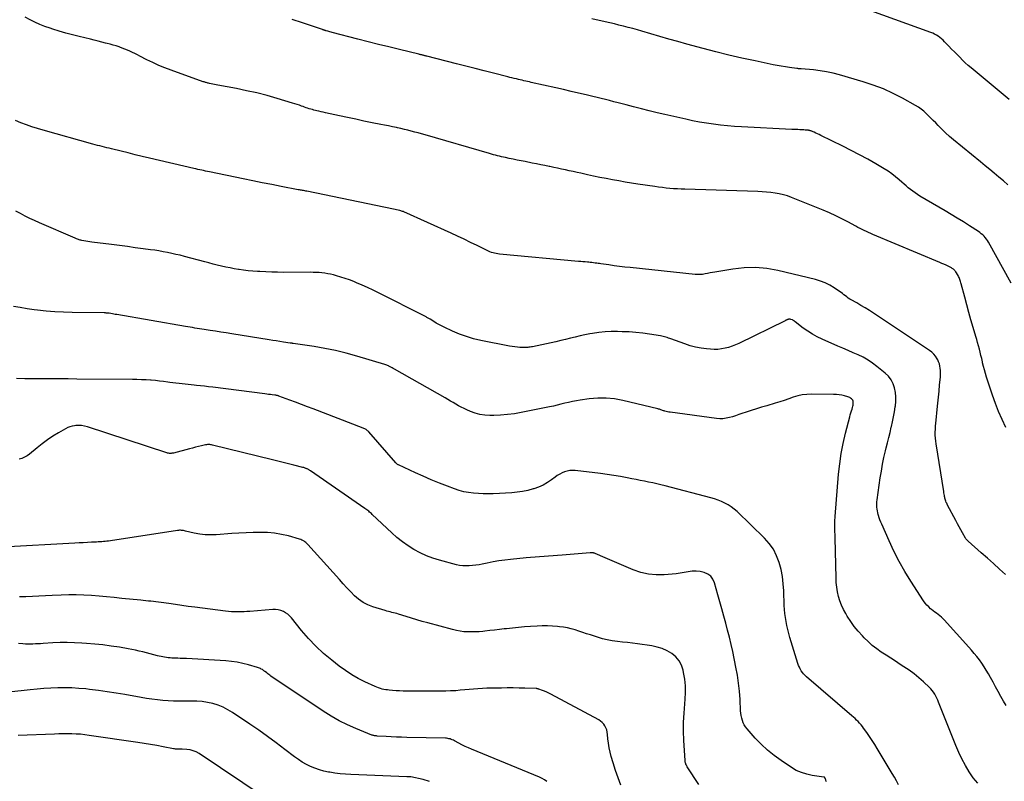
# Model space of a CAD drawing. Units: feet. Extents: x 2000000 to 2005031, y 575000 to 580007.
# Drawn here: x 2001404 to 2001594, y 576582 to 576729 of the extents above; entities that cross this region are included whole.
import ezdxf

# ---------------------------------------------------------------- set-up
doc = ezdxf.new("R2010")
doc.units = ezdxf.units.FT
doc.header["$LTSCALE"] = 100
doc.header["$MEASUREMENT"] = 0
doc.layers.add('CONTOUR INDEX', color=32, linetype='Continuous', lineweight=25)
doc.layers.add('CONTOUR INTERMEDIATE', color=40, linetype='Continuous', lineweight=15)

msp = doc.modelspace()

# ---------------------------------------------------------------- linework, layer by layer
at = {"layer": 'CONTOUR INDEX', "linetype": 'Continuous', "lineweight": 25, "flags": 128}
for points, elevation in [([(2001594.92, 576697.45), (2001594.05, 576698.2), (2001593.17, 576698.94), (2001592.28, 576699.68), (2001591.39, 576700.41), (2001590.5, 576701.14), (2001589.61, 576701.87), (2001584.38, 576706.16), (2001583.61, 576706.81), (2001582.86, 576707.48), (2001582.14, 576708.18), (2001581.43, 576708.89), (2001580.94, 576709.4), (2001580.48, 576709.87), (2001580.03, 576710.33), (2001579.57, 576710.79), (2001579.11, 576711.25), (2001578.64, 576711.69), (2001578.14, 576712.09), (2001577.61, 576712.46), (2001577.05, 576712.79), (2001574.55, 576714.18), (2001572.7, 576715.12), (2001570.82, 576715.98), (2001568.88, 576716.71), (2001566.91, 576717.36), (2001562.34, 576718.7), (2001561.09, 576719.03), (2001559.84, 576719.3), (2001558.57, 576719.51), (2001557.29, 576719.66), (2001554.94, 576719.87), (2001554.83, 576719.88), (2001554.72, 576719.89), (2001554.61, 576719.89), (2001554.5, 576719.9), (2001554.39, 576719.9), (2001554.28, 576719.91), (2001554.17, 576719.92), (2001554.06, 576719.94), (2001552.68, 576720.12), (2001551.87, 576720.24), (2001551.08, 576720.37), (2001550.28, 576720.51), (2001549.48, 576720.67), (2001546, 576721.39), (2001543.47, 576721.94), (2001540.95, 576722.52), (2001538.44, 576723.15), (2001535.94, 576723.81), (2001532.8, 576724.67), (2001531.05, 576725.15), (2001529.31, 576725.64), (2001527.57, 576726.14), (2001525.83, 576726.64), (2001524.11, 576727.15), (2001523.23, 576727.4), (2001522.34, 576727.65), (2001521.45, 576727.89), (2001520.56, 576728.12), (2001520.51, 576728.13), (2001519.65, 576728.35), (2001518.78, 576728.56), (2001517.91, 576728.76), (2001517.03, 576728.96), (2001516.16, 576729.15), (2001515.29, 576729.34), (2001514.42, 576729.54)], 960), ([(2001515.57, 576656.16), (2001513.94, 576656.03), (2001512.19, 576655.78), (2001511.43, 576655.66), (2001510.68, 576655.53), (2001509.94, 576655.36), (2001509.2, 576655.18), (2001508.46, 576654.98), (2001507.72, 576654.8), (2001506.98, 576654.64), (2001506.23, 576654.48), (2001500.78, 576653.39), (2001499.46, 576653.17), (2001498.13, 576652.99), (2001496.79, 576652.89), (2001495.44, 576652.84), (2001494.71, 576652.83), (2001493.74, 576652.88), (2001492.79, 576653.01), (2001491.86, 576653.26), (2001490.95, 576653.59), (2001490.25, 576653.89), (2001489.7, 576654.14), (2001489.17, 576654.4), (2001488.64, 576654.69), (2001488.12, 576655), (2001487.61, 576655.31), (2001487.09, 576655.62), (2001486.57, 576655.92), (2001486.05, 576656.22), (2001476.24, 576661.78), (2001476.1, 576661.85), (2001475.97, 576661.93), (2001475.83, 576662.01), (2001475.69, 576662.09), (2001475.56, 576662.17), (2001475.42, 576662.24), (2001475.28, 576662.31), (2001475.14, 576662.38), (2001475.09, 576662.41), (2001474.91, 576662.49), (2001474.74, 576662.56), (2001474.57, 576662.62), (2001474.39, 576662.68), (2001468.97, 576664.31), (2001466.93, 576664.88), (2001464.87, 576665.39), (2001462.79, 576665.8), (2001460.7, 576666.16), (2001456.65, 576666.75), (2001456.58, 576666.76), (2001456.5, 576666.77), (2001456.43, 576666.78), (2001456.36, 576666.79), (2001456.28, 576666.8), (2001456.21, 576666.8), (2001456.14, 576666.81), (2001456.06, 576666.82), (2001454.8, 576667.01), (2001454.1, 576667.12), (2001453.39, 576667.23), (2001452.69, 576667.34), (2001451.99, 576667.45), (2001444.76, 576668.61), (2001443.72, 576668.78), (2001442.68, 576668.94), (2001441.64, 576669.11), (2001440.6, 576669.27), (2001439.42, 576669.45), (2001438.96, 576669.52), (2001438.51, 576669.59), (2001438.06, 576669.66), (2001437.61, 576669.74), (2001437.16, 576669.81), (2001436.71, 576669.88), (2001436.26, 576669.96), (2001435.81, 576670.04), (2001422.54, 576672.34), (2001422.25, 576672.38), (2001421.96, 576672.43), (2001421.68, 576672.48), (2001421.39, 576672.53), (2001421.04, 576672.59), (2001420.92, 576672.61), (2001420.81, 576672.62), (2001420.7, 576672.63), (2001420.58, 576672.64), (2001420.47, 576672.64), (2001420.35, 576672.65), (2001420.24, 576672.65), (2001420.12, 576672.65), (2001413.88, 576672.73), (2001412.2, 576672.78), (2001410.53, 576672.87), (2001408.86, 576673.02), (2001407.19, 576673.2), (2001406.55, 576673.28), (2001405.21, 576673.47), (2001403.87, 576673.68), (2001402.54, 576673.92)], 940), ([(2001589.08, 576581.68), (2001588.19, 576582.76), (2001587.4, 576583.92), (2001586.68, 576585.13), (2001586.03, 576586.39), (2001585.41, 576587.66), (2001584.84, 576588.96), (2001584.3, 576590.27), (2001581.5, 576597.39), (2001581.33, 576597.78), (2001581.16, 576598.17), (2001580.96, 576598.54), (2001580.76, 576598.91), (2001580.53, 576599.27), (2001580.29, 576599.61), (2001580.01, 576599.92), (2001579.72, 576600.22), (2001578.58, 576601.28), (2001577.69, 576602.07), (2001576.76, 576602.83), (2001575.8, 576603.54), (2001574.81, 576604.21), (2001574.08, 576604.68), (2001573.16, 576605.27), (2001572.25, 576605.87), (2001571.34, 576606.46), (2001570.42, 576607.06), (2001569.54, 576607.69), (2001568.68, 576608.35), (2001567.88, 576609.08), (2001567.1, 576609.84), (2001566.77, 576610.18), (2001565.96, 576611.08), (2001565.2, 576612.01), (2001564.51, 576612.98), (2001563.85, 576613.99), (2001563.54, 576614.49), (2001563.11, 576615.29), (2001562.72, 576616.1), (2001562.41, 576616.95), (2001562.15, 576617.82), (2001561.95, 576618.7), (2001561.8, 576619.6), (2001561.71, 576620.5), (2001561.66, 576621.4), (2001561.48, 576629.08), (2001561.48, 576629.47), (2001561.47, 576629.87), (2001561.46, 576630.26), (2001561.46, 576630.65), (2001561.45, 576630.83), (2001561.45, 576631.13), (2001561.45, 576631.44), (2001561.44, 576631.75), (2001561.44, 576632.05), (2001561.44, 576632.36), (2001561.45, 576632.67), (2001561.47, 576632.97), (2001561.49, 576633.28), (2001562.17, 576641.44), (2001562.39, 576643.45), (2001562.67, 576645.45), (2001563.06, 576647.43), (2001563.51, 576649.4), (2001564.32, 576652.55), (2001564.42, 576652.93), (2001564.53, 576653.32), (2001564.64, 576653.69), (2001564.76, 576654.07), (2001564.86, 576654.36), (2001564.92, 576654.59), (2001564.97, 576654.83), (2001564.99, 576655.07), (2001564.99, 576655.31), (2001564.99, 576655.39), (2001564.96, 576655.58), (2001564.9, 576655.76), (2001564.79, 576655.91), (2001564.66, 576656.06), (2001564.49, 576656.17), (2001564.32, 576656.28), (2001564.13, 576656.36), (2001563.94, 576656.43), (2001563.3, 576656.6), (2001562.79, 576656.73), (2001562.26, 576656.82), (2001561.73, 576656.87), (2001561.2, 576656.9), (2001556.93, 576656.94), (2001556.03, 576656.9), (2001555.13, 576656.79), (2001554.25, 576656.6), (2001553.38, 576656.34), (2001552.52, 576656.04), (2001551.65, 576655.75), (2001550.78, 576655.47), (2001549.91, 576655.2), (2001548.26, 576654.71), (2001547.25, 576654.4), (2001546.25, 576654.09), (2001545.25, 576653.77), (2001544.25, 576653.44), (2001543.47, 576653.18), (2001542.86, 576652.98), (2001542.25, 576652.78), (2001541.64, 576652.59), (2001541.03, 576652.41), (2001540.41, 576652.27), (2001539.79, 576652.18), (2001539.17, 576652.18), (2001538.53, 576652.22), (2001529.55, 576653.44), (2001529.31, 576653.48), (2001529.06, 576653.52), (2001528.82, 576653.58), (2001528.58, 576653.65), (2001528.41, 576653.7), (2001528.26, 576653.75), (2001528.1, 576653.8), (2001527.95, 576653.85), (2001527.8, 576653.91), (2001527.65, 576653.96), (2001527.49, 576654.01), (2001527.34, 576654.06), (2001527.18, 576654.1), (2001520.41, 576655.72), (2001518.8, 576656.01), (2001517.19, 576656.18), (2001515.57, 576656.16)], 940), ([(2001505.74, 576581.99), (2001505.3, 576582.32), (2001504.82, 576582.61), (2001504.31, 576582.85), (2001491.17, 576588.26), (2001490.54, 576588.53), (2001489.91, 576588.82), (2001489.28, 576589.13), (2001488.67, 576589.45), (2001487.85, 576589.89), (2001487.64, 576590), (2001487.44, 576590.09), (2001487.22, 576590.17), (2001487.01, 576590.25), (2001486.79, 576590.3), (2001486.56, 576590.35), (2001486.34, 576590.38), (2001486.11, 576590.39), (2001478.62, 576590.56), (2001477.62, 576590.59), (2001476.62, 576590.62), (2001475.62, 576590.67), (2001474.62, 576590.72), (2001472.88, 576590.82), (2001472.75, 576590.83), (2001472.63, 576590.84), (2001472.5, 576590.85), (2001472.37, 576590.87), (2001472.24, 576590.9), (2001472.12, 576590.93), (2001471.99, 576590.97), (2001471.87, 576591.01), (2001468.78, 576592.27), (2001467.14, 576592.99), (2001465.53, 576593.78), (2001463.97, 576594.67), (2001462.45, 576595.63), (2001452.35, 576602.42), (2001452.15, 576602.56), (2001451.94, 576602.71), (2001451.74, 576602.86), (2001451.54, 576603.02), (2001451.3, 576603.22), (2001451.22, 576603.28), (2001451.15, 576603.33), (2001451.08, 576603.39), (2001451, 576603.45), (2001450.93, 576603.51), (2001450.85, 576603.56), (2001450.77, 576603.61), (2001450.69, 576603.66), (2001450.49, 576603.76), (2001450.31, 576603.85), (2001450.12, 576603.94), (2001449.93, 576604.01), (2001449.74, 576604.07), (2001447.99, 576604.59), (2001446.91, 576604.86), (2001445.82, 576605.09), (2001444.72, 576605.24), (2001443.61, 576605.34), (2001436.01, 576605.79), (2001435.6, 576605.81), (2001435.19, 576605.82), (2001434.77, 576605.84), (2001434.36, 576605.85), (2001434.24, 576605.85), (2001433.89, 576605.86), (2001433.54, 576605.87), (2001433.18, 576605.89), (2001432.83, 576605.91), (2001432.48, 576605.94), (2001432.13, 576605.99), (2001431.79, 576606.05), (2001431.44, 576606.12), (2001430.42, 576606.35), (2001429.72, 576606.52), (2001429.01, 576606.7), (2001428.3, 576606.88), (2001427.6, 576607.08), (2001426.89, 576607.26), (2001426.18, 576607.43), (2001425.47, 576607.58), (2001424.75, 576607.71), (2001423.03, 576607.99), (2001421.44, 576608.23), (2001419.85, 576608.44), (2001418.26, 576608.6), (2001416.66, 576608.74), (2001415.79, 576608.8), (2001414.38, 576608.87), (2001412.96, 576608.9), (2001411.55, 576608.88), (2001410.13, 576608.82), (2001408.28, 576608.71), (2001407.79, 576608.68), (2001407.3, 576608.65), (2001406.81, 576608.62), (2001406.32, 576608.59), (2001405.83, 576608.57), (2001405.34, 576608.57), (2001404.85, 576608.59), (2001404.37, 576608.62), (2001403.51, 576608.69)], 920)]:
    msp.add_lwpolyline(points, dxfattribs=dict(at, elevation=elevation))
at = {"layer": 'CONTOUR INTERMEDIATE', "linetype": 'Continuous', "lineweight": 25, "flags": 128}
for points, elevation in [([(2001595.14, 576713.94), (2001587.8, 576720.06), (2001587.23, 576720.55), (2001586.67, 576721.05), (2001586.13, 576721.57), (2001585.6, 576722.1), (2001585.08, 576722.64), (2001584.56, 576723.18), (2001584.03, 576723.71), (2001583.51, 576724.25), (2001582.68, 576725.11), (2001582.39, 576725.4), (2001582.08, 576725.68), (2001581.76, 576725.93), (2001581.43, 576726.18), (2001581.09, 576726.4), (2001580.73, 576726.6), (2001580.36, 576726.77), (2001579.99, 576726.93), (2001566.06, 576731.94)], 964), ([(2001594.53, 576650.5), (2001593.8, 576652.03), (2001593.12, 576653.59), (2001592.51, 576655.17), (2001591.94, 576656.77), (2001590.79, 576660.22), (2001590.57, 576660.92), (2001590.37, 576661.62), (2001590.19, 576662.32), (2001590.02, 576663.03), (2001589.98, 576663.21), (2001589.84, 576663.83), (2001589.7, 576664.45), (2001589.54, 576665.07), (2001589.39, 576665.68), (2001589.22, 576666.3), (2001589.06, 576666.91), (2001588.88, 576667.52), (2001588.71, 576668.13), (2001588.2, 576669.84), (2001587.77, 576671.3), (2001587.36, 576672.77), (2001586.95, 576674.24), (2001586.55, 576675.71), (2001585.87, 576678.29), (2001585.81, 576678.5), (2001585.76, 576678.71), (2001585.7, 576678.91), (2001585.63, 576679.11), (2001585.56, 576679.31), (2001585.48, 576679.51), (2001585.38, 576679.7), (2001585.28, 576679.89), (2001584.82, 576680.63), (2001584.73, 576680.76), (2001584.64, 576680.88), (2001584.53, 576680.99), (2001584.41, 576681.1), (2001584.29, 576681.19), (2001584.16, 576681.28), (2001584.02, 576681.36), (2001583.88, 576681.43), (2001583.36, 576681.68), (2001582.95, 576681.88), (2001582.54, 576682.06), (2001582.13, 576682.25), (2001581.72, 576682.42), (2001568.79, 576687.82), (2001568.37, 576688), (2001567.95, 576688.19), (2001567.54, 576688.39), (2001567.13, 576688.59), (2001566.72, 576688.79), (2001566.31, 576689), (2001565.9, 576689.21), (2001565.5, 576689.43), (2001563.97, 576690.25), (2001562.8, 576690.86), (2001561.61, 576691.45), (2001560.41, 576691.99), (2001559.19, 576692.51), (2001553.06, 576695), (2001552.28, 576695.28), (2001551.49, 576695.52), (2001550.69, 576695.71), (2001549.87, 576695.85), (2001549.05, 576695.95), (2001548.22, 576696.03), (2001547.39, 576696.09), (2001546.56, 576696.13), (2001532.43, 576696.58), (2001531.7, 576696.61), (2001530.97, 576696.65), (2001530.24, 576696.69), (2001529.52, 576696.75), (2001528.79, 576696.82), (2001528.07, 576696.9), (2001527.34, 576696.99), (2001526.62, 576697.1), (2001523.33, 576697.59), (2001522.11, 576697.78), (2001520.88, 576697.98), (2001519.66, 576698.19), (2001518.43, 576698.41), (2001517.21, 576698.64), (2001515.99, 576698.88), (2001514.78, 576699.13), (2001513.56, 576699.39), (2001512.33, 576699.66), (2001511.58, 576699.83), (2001510.82, 576700), (2001510.07, 576700.16), (2001509.32, 576700.32), (2001508.57, 576700.49), (2001507.81, 576700.65), (2001507.06, 576700.8), (2001506.31, 576700.96), (2001506.18, 576700.98), (2001505.36, 576701.15), (2001504.54, 576701.32), (2001503.73, 576701.48), (2001502.91, 576701.64), (2001501.5, 576701.92), (2001500.74, 576702.08), (2001499.98, 576702.23), (2001499.22, 576702.39), (2001498.46, 576702.55), (2001497.71, 576702.71), (2001497.32, 576702.79), (2001496.94, 576702.88), (2001496.55, 576702.97), (2001496.17, 576703.07), (2001495.79, 576703.17), (2001495.41, 576703.27), (2001495.03, 576703.38), (2001494.65, 576703.49), (2001482.16, 576707.1), (2001481.5, 576707.29), (2001480.83, 576707.47), (2001480.17, 576707.65), (2001479.5, 576707.83), (2001478.83, 576708), (2001478.16, 576708.16), (2001477.48, 576708.31), (2001476.81, 576708.46), (2001476.64, 576708.5), (2001475.87, 576708.66), (2001475.11, 576708.82), (2001474.35, 576708.97), (2001473.58, 576709.13), (2001471.94, 576709.46), (2001470.35, 576709.78), (2001468.77, 576710.11), (2001467.19, 576710.45), (2001465.61, 576710.79), (2001462.9, 576711.39), (2001462.47, 576711.48), (2001462.05, 576711.58), (2001461.63, 576711.67), (2001461.2, 576711.77), (2001460.97, 576711.82), (2001460.66, 576711.9), (2001460.36, 576711.98), (2001460.06, 576712.06), (2001459.75, 576712.15), (2001459.45, 576712.24), (2001459.15, 576712.34), (2001458.86, 576712.45), (2001458.56, 576712.56), (2001458.28, 576712.66), (2001457.85, 576712.82), (2001457.41, 576712.97), (2001456.97, 576713.11), (2001456.53, 576713.25), (2001453.53, 576714.14), (2001451.59, 576714.69), (2001449.63, 576715.2), (2001447.65, 576715.65), (2001445.67, 576716.05), (2001442.11, 576716.73), (2001441.78, 576716.79), (2001441.45, 576716.86), (2001441.13, 576716.92), (2001440.8, 576716.99), (2001440.45, 576717.06), (2001440.3, 576717.1), (2001440.15, 576717.13), (2001440, 576717.17), (2001439.85, 576717.21), (2001439.7, 576717.25), (2001439.56, 576717.29), (2001439.41, 576717.34), (2001439.26, 576717.39), (2001433.05, 576719.59), (2001431.84, 576720.04), (2001430.65, 576720.53), (2001429.49, 576721.07), (2001428.33, 576721.64), (2001426.99, 576722.33), (2001426.52, 576722.58), (2001426.04, 576722.82), (2001425.56, 576723.05), (2001425.07, 576723.28), (2001424.58, 576723.49), (2001424.09, 576723.7), (2001423.59, 576723.89), (2001423.09, 576724.07), (2001422.97, 576724.11), (2001422.41, 576724.3), (2001421.84, 576724.47), (2001421.27, 576724.64), (2001420.7, 576724.79), (2001420.38, 576724.87), (2001419.65, 576725.06), (2001418.92, 576725.24), (2001418.18, 576725.42), (2001417.45, 576725.6), (2001415.23, 576726.12), (2001413.94, 576726.43), (2001412.66, 576726.77), (2001411.39, 576727.15), (2001410.13, 576727.55), (2001409.62, 576727.71), (2001408.62, 576728.07), (2001407.65, 576728.45), (2001406.69, 576728.88), (2001405.75, 576729.34), (2001404.82, 576729.85)], 952), ([(2001595.52, 576678.43), (2001591.15, 576686.36), (2001590.96, 576686.66), (2001590.76, 576686.95), (2001590.54, 576687.23), (2001590.3, 576687.49), (2001590.04, 576687.74), (2001589.77, 576687.97), (2001589.49, 576688.19), (2001589.2, 576688.39), (2001587.47, 576689.51), (2001586.3, 576690.26), (2001585.13, 576690.99), (2001583.95, 576691.71), (2001582.76, 576692.42), (2001577.88, 576695.27), (2001577.41, 576695.56), (2001576.96, 576695.86), (2001576.51, 576696.18), (2001576.08, 576696.52), (2001575.65, 576696.87), (2001575.23, 576697.23), (2001574.82, 576697.59), (2001574.41, 576697.95), (2001573.87, 576698.43), (2001573.18, 576699.01), (2001572.46, 576699.57), (2001571.72, 576700.08), (2001570.95, 576700.56), (2001569.37, 576701.48), (2001567.79, 576702.38), (2001566.2, 576703.25), (2001564.59, 576704.1), (2001562.96, 576704.92), (2001558.7, 576707.01), (2001558.38, 576707.17), (2001558.06, 576707.32), (2001557.74, 576707.46), (2001557.42, 576707.61), (2001556.95, 576707.82), (2001556.87, 576707.85), (2001556.78, 576707.88), (2001556.69, 576707.91), (2001556.6, 576707.93), (2001556.51, 576707.95), (2001556.42, 576707.97), (2001556.33, 576707.98), (2001556.24, 576707.99), (2001555.93, 576708.01), (2001555.69, 576708.03), (2001555.45, 576708.05), (2001555.2, 576708.07), (2001554.96, 576708.08), (2001554.66, 576708.1), (2001554.27, 576708.11), (2001553.88, 576708.13), (2001553.49, 576708.15), (2001553.1, 576708.17), (2001543.36, 576708.65), (2001542, 576708.73), (2001540.64, 576708.84), (2001539.29, 576708.98), (2001537.94, 576709.14), (2001536.59, 576709.34), (2001535.25, 576709.57), (2001533.91, 576709.83), (2001532.58, 576710.12), (2001528.57, 576711.04), (2001527.05, 576711.39), (2001525.53, 576711.76), (2001524.02, 576712.13), (2001522.5, 576712.52), (2001521.1, 576712.89), (2001520.29, 576713.1), (2001519.49, 576713.31), (2001518.68, 576713.52), (2001517.87, 576713.72), (2001517.06, 576713.93), (2001516.25, 576714.13), (2001515.44, 576714.33), (2001514.63, 576714.52), (2001513.33, 576714.83), (2001511.87, 576715.18), (2001510.4, 576715.52), (2001508.94, 576715.86), (2001507.47, 576716.19), (2001502.72, 576717.26), (2001502.37, 576717.34), (2001502.01, 576717.42), (2001501.65, 576717.5), (2001501.3, 576717.58), (2001500.94, 576717.66), (2001500.58, 576717.74), (2001500.23, 576717.83), (2001499.87, 576717.91), (2001499.78, 576717.93), (2001499.38, 576718.03), (2001498.98, 576718.12), (2001498.58, 576718.22), (2001498.18, 576718.32), (2001495.4, 576719.02), (2001493.62, 576719.46), (2001491.83, 576719.92), (2001490.05, 576720.37), (2001488.26, 576720.83), (2001482.48, 576722.31), (2001482.36, 576722.34), (2001482.25, 576722.37), (2001482.13, 576722.4), (2001482.02, 576722.43), (2001481.91, 576722.47), (2001481.79, 576722.5), (2001481.68, 576722.53), (2001481.56, 576722.55), (2001481.51, 576722.57), (2001481.37, 576722.6), (2001481.23, 576722.64), (2001481.09, 576722.67), (2001480.95, 576722.7), (2001477.19, 576723.62), (2001475.17, 576724.11), (2001473.16, 576724.61), (2001471.14, 576725.12), (2001469.13, 576725.64), (2001464.18, 576726.91), (2001463.97, 576726.97), (2001463.76, 576727.03), (2001463.54, 576727.08), (2001463.33, 576727.14), (2001463.02, 576727.23), (2001462.96, 576727.25), (2001462.91, 576727.26), (2001462.86, 576727.28), (2001462.8, 576727.3), (2001462.75, 576727.32), (2001462.69, 576727.33), (2001462.64, 576727.35), (2001462.59, 576727.37), (2001462.51, 576727.4), (2001462.45, 576727.42), (2001462.39, 576727.44), (2001462.33, 576727.46), (2001458.46, 576728.75), (2001456.45, 576729.39)], 956), ([(2001594.47, 576622.05), (2001593.3, 576623.11), (2001592.13, 576624.16), (2001590.95, 576625.21), (2001589.77, 576626.25), (2001587.23, 576628.48), (2001587.16, 576628.54), (2001587.09, 576628.61), (2001587.02, 576628.68), (2001586.96, 576628.75), (2001586.9, 576628.82), (2001586.85, 576628.9), (2001586.79, 576628.98), (2001586.74, 576629.06), (2001586.16, 576630.09), (2001585.82, 576630.69), (2001585.49, 576631.29), (2001585.16, 576631.89), (2001584.83, 576632.5), (2001583.25, 576635.46), (2001583.16, 576635.65), (2001583.07, 576635.83), (2001582.99, 576636.02), (2001582.92, 576636.22), (2001582.86, 576636.41), (2001582.8, 576636.61), (2001582.74, 576636.81), (2001582.7, 576637.01), (2001582.68, 576637.11), (2001582.63, 576637.37), (2001582.58, 576637.62), (2001582.53, 576637.88), (2001582.49, 576638.14), (2001581.03, 576647.31), (2001580.95, 576647.88), (2001580.9, 576648.46), (2001580.87, 576649.03), (2001580.87, 576649.61), (2001580.88, 576650.19), (2001580.91, 576650.77), (2001580.96, 576651.34), (2001581.01, 576651.92), (2001581.24, 576653.99), (2001581.36, 576655.18), (2001581.49, 576656.36), (2001581.6, 576657.55), (2001581.71, 576658.74), (2001581.85, 576660.25), (2001581.88, 576660.68), (2001581.88, 576661.11), (2001581.87, 576661.54), (2001581.83, 576661.97), (2001581.76, 576662.39), (2001581.66, 576662.81), (2001581.51, 576663.2), (2001581.33, 576663.59), (2001581.21, 576663.81), (2001580.91, 576664.27), (2001580.58, 576664.7), (2001580.19, 576665.07), (2001579.75, 576665.41), (2001568.9, 576672.62), (2001568.11, 576673.14), (2001567.3, 576673.64), (2001566.49, 576674.12), (2001565.67, 576674.59), (2001564.62, 576675.18), (2001564.32, 576675.35), (2001564.03, 576675.54), (2001563.74, 576675.75), (2001563.47, 576675.96), (2001563.19, 576676.18), (2001562.91, 576676.39), (2001562.63, 576676.59), (2001562.34, 576676.8), (2001561.28, 576677.52), (2001560.44, 576678.03), (2001559.57, 576678.47), (2001558.66, 576678.82), (2001557.71, 576679.1), (2001550.43, 576680.84), (2001548.25, 576681.23), (2001546.07, 576681.43), (2001543.88, 576681.38), (2001541.69, 576681.14), (2001538.25, 576680.56), (2001537.77, 576680.48), (2001537.29, 576680.39), (2001536.81, 576680.29), (2001536.33, 576680.2), (2001535.85, 576680.12), (2001535.37, 576680.07), (2001534.89, 576680.07), (2001534.4, 576680.1), (2001521.81, 576681.42), (2001520.78, 576681.54), (2001519.76, 576681.66), (2001518.73, 576681.79), (2001517.71, 576681.94), (2001516.19, 576682.16), (2001515.93, 576682.2), (2001515.67, 576682.23), (2001515.4, 576682.27), (2001515.14, 576682.3), (2001515.05, 576682.31), (2001514.74, 576682.35), (2001514.44, 576682.39), (2001514.13, 576682.42), (2001513.82, 576682.45), (2001513.57, 576682.47), (2001513.14, 576682.51), (2001512.7, 576682.55), (2001512.27, 576682.59), (2001511.83, 576682.63), (2001496.54, 576684.04), (2001496.23, 576684.08), (2001495.92, 576684.13), (2001495.62, 576684.2), (2001495.31, 576684.27), (2001495.01, 576684.37), (2001494.72, 576684.47), (2001494.43, 576684.6), (2001494.15, 576684.73), (2001492.23, 576685.68), (2001490.98, 576686.29), (2001489.73, 576686.9), (2001488.47, 576687.49), (2001487.21, 576688.07), (2001478.06, 576692.22), (2001478.04, 576692.23), (2001478.02, 576692.23), (2001478, 576692.24), (2001477.98, 576692.25), (2001477.9, 576692.28), (2001477.88, 576692.29), (2001477.86, 576692.29), (2001477.84, 576692.3), (2001477.82, 576692.3), (2001477.26, 576692.45), (2001476.96, 576692.53), (2001476.66, 576692.6), (2001476.36, 576692.67), (2001476.05, 576692.74), (2001459.29, 576696.19), (2001459.08, 576696.23), (2001458.88, 576696.27), (2001458.67, 576696.31), (2001458.47, 576696.35), (2001458.26, 576696.39), (2001458.05, 576696.42), (2001457.85, 576696.46), (2001457.64, 576696.5), (2001454.36, 576697.12), (2001452.52, 576697.47), (2001450.68, 576697.83), (2001448.83, 576698.2), (2001446.99, 576698.58), (2001440.45, 576699.94), (2001440.08, 576700.02), (2001439.7, 576700.1), (2001439.33, 576700.18), (2001438.96, 576700.26), (2001438.58, 576700.34), (2001438.21, 576700.42), (2001437.84, 576700.51), (2001437.46, 576700.59), (2001428.83, 576702.62), (2001427.46, 576702.94), (2001426.09, 576703.27), (2001424.72, 576703.6), (2001423.35, 576703.94), (2001421.52, 576704.39), (2001421.07, 576704.5), (2001420.61, 576704.62), (2001420.16, 576704.73), (2001419.71, 576704.84), (2001419.25, 576704.96), (2001418.8, 576705.07), (2001418.35, 576705.2), (2001417.9, 576705.32), (2001408.3, 576707.98), (2001407.21, 576708.3), (2001406.12, 576708.64), (2001405.05, 576709.02), (2001403.98, 576709.42), (2001402.92, 576709.85)], 948), ([(2001594.58, 576596.71), (2001594.06, 576597.57), (2001593.56, 576598.44), (2001593.53, 576598.49), (2001593.04, 576599.4), (2001592.54, 576600.31), (2001592.04, 576601.21), (2001591.54, 576602.12), (2001591.13, 576602.84), (2001590.73, 576603.53), (2001590.31, 576604.21), (2001589.86, 576604.88), (2001589.4, 576605.53), (2001588.91, 576606.17), (2001588.41, 576606.8), (2001587.9, 576607.41), (2001587.37, 576608.01), (2001582.6, 576613.28), (2001582.32, 576613.56), (2001582.04, 576613.83), (2001581.73, 576614.08), (2001581.42, 576614.32), (2001581.1, 576614.56), (2001580.78, 576614.8), (2001580.47, 576615.04), (2001580.16, 576615.28), (2001579.97, 576615.44), (2001579.59, 576615.78), (2001579.22, 576616.14), (2001578.9, 576616.54), (2001578.6, 576616.96), (2001576.12, 576620.77), (2001574.96, 576622.66), (2001573.87, 576624.58), (2001572.86, 576626.55), (2001571.92, 576628.55), (2001570.5, 576631.78), (2001570.33, 576632.2), (2001570.16, 576632.62), (2001570.02, 576633.05), (2001569.88, 576633.49), (2001569.82, 576633.67), (2001569.73, 576634.02), (2001569.66, 576634.36), (2001569.61, 576634.72), (2001569.57, 576635.07), (2001569.56, 576635.43), (2001569.56, 576635.78), (2001569.58, 576636.14), (2001569.62, 576636.49), (2001570.22, 576640.76), (2001570.43, 576642.07), (2001570.66, 576643.38), (2001570.94, 576644.68), (2001571.24, 576645.97), (2001571.39, 576646.56), (2001571.64, 576647.56), (2001571.88, 576648.56), (2001572.12, 576649.56), (2001572.35, 576650.56), (2001572.38, 576650.66), (2001572.59, 576651.61), (2001572.79, 576652.57), (2001572.97, 576653.53), (2001573.13, 576654.49), (2001573.16, 576654.67), (2001573.25, 576655.54), (2001573.26, 576656.42), (2001573.16, 576657.29), (2001573, 576658.15), (2001572.7, 576658.97), (2001572.31, 576659.73), (2001571.79, 576660.4), (2001571.17, 576661.01), (2001569.59, 576662.32), (2001568.74, 576662.96), (2001567.86, 576663.55), (2001566.93, 576664.07), (2001565.97, 576664.53), (2001564.98, 576664.96), (2001564, 576665.39), (2001563.01, 576665.82), (2001562.03, 576666.24), (2001558.99, 576667.57), (2001558.03, 576668.03), (2001557.09, 576668.54), (2001556.2, 576669.12), (2001555.33, 576669.74), (2001553.78, 576670.94), (2001553.71, 576670.99), (2001553.63, 576671.05), (2001553.56, 576671.11), (2001553.48, 576671.16), (2001553.41, 576671.21), (2001553.33, 576671.26), (2001553.24, 576671.3), (2001553.16, 576671.33), (2001552.91, 576671.39), (2001552.81, 576671.42), (2001552.71, 576671.43), (2001552.6, 576671.43), (2001552.5, 576671.42), (2001552.46, 576671.41), (2001552.37, 576671.39), (2001552.29, 576671.37), (2001552.21, 576671.34), (2001552.14, 576671.31), (2001552.06, 576671.27), (2001551.98, 576671.23), (2001551.91, 576671.19), (2001551.83, 576671.15), (2001542.89, 576666.75), (2001542.24, 576666.46), (2001541.57, 576666.2), (2001540.89, 576665.99), (2001540.2, 576665.81), (2001539.5, 576665.69), (2001538.8, 576665.61), (2001538.09, 576665.6), (2001537.38, 576665.63), (2001536.64, 576665.7), (2001535.56, 576665.85), (2001534.5, 576666.05), (2001533.45, 576666.32), (2001532.42, 576666.65), (2001529.74, 576667.62), (2001529.49, 576667.71), (2001529.24, 576667.8), (2001528.99, 576667.89), (2001528.74, 576667.98), (2001528.48, 576668.06), (2001528.23, 576668.13), (2001527.97, 576668.19), (2001527.71, 576668.23), (2001525.6, 576668.56), (2001524.29, 576668.74), (2001522.97, 576668.89), (2001521.64, 576668.98), (2001520.31, 576669.03), (2001519.41, 576669.05), (2001518.19, 576669.04), (2001516.98, 576668.98), (2001515.76, 576668.85), (2001514.56, 576668.68), (2001514.05, 576668.59), (2001513.1, 576668.41), (2001512.16, 576668.21), (2001511.22, 576668), (2001510.28, 576667.76), (2001509.35, 576667.53), (2001508.41, 576667.3), (2001507.47, 576667.08), (2001506.53, 576666.88), (2001502.97, 576666.13), (2001502.73, 576666.09), (2001502.5, 576666.05), (2001502.26, 576666.01), (2001502.02, 576665.98), (2001501.78, 576665.97), (2001501.54, 576665.95), (2001501.3, 576665.95), (2001501.05, 576665.96), (2001500.53, 576665.98), (2001500.02, 576666.02), (2001499.52, 576666.07), (2001499.02, 576666.14), (2001498.52, 576666.23), (2001492.97, 576667.34), (2001491.56, 576667.67), (2001490.17, 576668.07), (2001488.81, 576668.57), (2001487.47, 576669.14), (2001485.86, 576669.88), (2001485.34, 576670.13), (2001484.84, 576670.4), (2001484.34, 576670.68), (2001483.85, 576670.97), (2001483.14, 576671.42), (2001483.01, 576671.49), (2001482.88, 576671.57), (2001482.75, 576671.65), (2001482.62, 576671.72), (2001482.49, 576671.8), (2001482.36, 576671.87), (2001482.23, 576671.94), (2001482.1, 576672.01), (2001473.15, 576676.56), (2001472.11, 576677.08), (2001471.05, 576677.58), (2001469.99, 576678.05), (2001468.91, 576678.5), (2001468.39, 576678.72), (2001467.57, 576679.04), (2001466.74, 576679.33), (2001465.9, 576679.6), (2001465.05, 576679.84), (2001464.44, 576680.01), (2001463.89, 576680.14), (2001463.33, 576680.25), (2001462.78, 576680.34), (2001462.21, 576680.41), (2001461.65, 576680.45), (2001461.08, 576680.48), (2001460.52, 576680.5), (2001459.95, 576680.51), (2001454.79, 576680.5), (2001453.64, 576680.51), (2001452.5, 576680.53), (2001451.36, 576680.58), (2001450.22, 576680.64), (2001449.72, 576680.67), (2001448.83, 576680.73), (2001447.95, 576680.81), (2001447.06, 576680.92), (2001446.19, 576681.05), (2001446.09, 576681.06), (2001445.26, 576681.2), (2001444.44, 576681.35), (2001443.62, 576681.52), (2001442.8, 576681.71), (2001441.98, 576681.91), (2001441.17, 576682.11), (2001440.36, 576682.32), (2001439.55, 576682.53), (2001435.6, 576683.59), (2001434.79, 576683.8), (2001433.98, 576683.99), (2001433.16, 576684.17), (2001432.34, 576684.34), (2001431.52, 576684.5), (2001430.69, 576684.64), (2001429.87, 576684.77), (2001429.04, 576684.89), (2001427.64, 576685.08), (2001426.11, 576685.28), (2001424.58, 576685.48), (2001423.05, 576685.68), (2001421.52, 576685.88), (2001417.69, 576686.36), (2001417.31, 576686.42), (2001416.93, 576686.47), (2001416.55, 576686.53), (2001416.18, 576686.6), (2001415.76, 576686.68), (2001415.6, 576686.72), (2001415.43, 576686.75), (2001415.26, 576686.8), (2001415.1, 576686.85), (2001414.93, 576686.9), (2001414.77, 576686.96), (2001414.61, 576687.03), (2001414.45, 576687.09), (2001407.55, 576690.09), (2001406.63, 576690.51), (2001405.71, 576690.94), (2001404.8, 576691.39), (2001403.91, 576691.86), (2001403.01, 576692.33)], 944), ([(2001573.72, 576581.38), (2001573.36, 576582.13), (2001572.96, 576582.87), (2001572.54, 576583.6), (2001569.64, 576588.38), (2001569.15, 576589.17), (2001568.65, 576589.96), (2001568.13, 576590.74), (2001567.6, 576591.51), (2001567, 576592.36), (2001566.76, 576592.69), (2001566.5, 576593.01), (2001566.23, 576593.32), (2001565.94, 576593.61), (2001565.65, 576593.9), (2001565.35, 576594.18), (2001565.04, 576594.46), (2001564.73, 576594.73), (2001555.95, 576602.28), (2001555.67, 576602.55), (2001555.4, 576602.83), (2001555.16, 576603.13), (2001554.94, 576603.45), (2001554.74, 576603.79), (2001554.57, 576604.13), (2001554.42, 576604.49), (2001554.29, 576604.86), (2001552.74, 576609.9), (2001552.53, 576610.65), (2001552.33, 576611.41), (2001552.15, 576612.18), (2001552, 576612.94), (2001551.87, 576613.72), (2001551.77, 576614.49), (2001551.71, 576615.27), (2001551.66, 576616.06), (2001551.57, 576618.87), (2001551.47, 576620.28), (2001551.3, 576621.67), (2001551.03, 576623.04), (2001550.68, 576624.41), (2001550.18, 576625.7), (2001549.56, 576626.93), (2001548.76, 576628.04), (2001547.84, 576629.08), (2001542.52, 576634.23), (2001541.98, 576634.7), (2001541.41, 576635.14), (2001540.8, 576635.53), (2001540.17, 576635.87), (2001539.51, 576636.17), (2001538.84, 576636.44), (2001538.15, 576636.67), (2001537.46, 576636.88), (2001528.59, 576639.2), (2001527.79, 576639.4), (2001527, 576639.59), (2001526.2, 576639.77), (2001525.39, 576639.94), (2001524.59, 576640.11), (2001523.79, 576640.27), (2001522.98, 576640.43), (2001522.17, 576640.58), (2001521.24, 576640.76), (2001519.97, 576641), (2001518.69, 576641.21), (2001517.41, 576641.4), (2001516.13, 576641.57), (2001511.23, 576642.17), (2001510.7, 576642.19), (2001510.18, 576642.17), (2001509.67, 576642.07), (2001509.17, 576641.91), (2001508.68, 576641.7), (2001508.21, 576641.46), (2001507.75, 576641.19), (2001507.31, 576640.89), (2001506.62, 576640.37), (2001505.83, 576639.84), (2001505, 576639.37), (2001504.13, 576638.98), (2001503.23, 576638.65), (2001503.06, 576638.6), (2001502.05, 576638.33), (2001501.02, 576638.11), (2001499.99, 576637.96), (2001498.94, 576637.87), (2001495.32, 576637.69), (2001494.37, 576637.66), (2001493.43, 576637.66), (2001492.48, 576637.7), (2001491.54, 576637.77), (2001490.6, 576637.9), (2001489.68, 576638.07), (2001488.77, 576638.32), (2001487.88, 576638.62), (2001486.5, 576639.15), (2001484.93, 576639.76), (2001483.37, 576640.4), (2001481.82, 576641.07), (2001480.29, 576641.75), (2001477.03, 576643.25), (2001477.01, 576643.26), (2001476.99, 576643.27), (2001476.97, 576643.28), (2001476.95, 576643.29), (2001476.86, 576643.34), (2001476.84, 576643.36), (2001476.82, 576643.37), (2001476.8, 576643.38), (2001476.78, 576643.4), (2001476.71, 576643.46), (2001476.66, 576643.51), (2001476.61, 576643.56), (2001476.56, 576643.62), (2001476.51, 576643.67), (2001471.28, 576649.64), (2001471.17, 576649.76), (2001471.05, 576649.88), (2001470.92, 576649.98), (2001470.78, 576650.08), (2001470.64, 576650.17), (2001470.5, 576650.25), (2001470.35, 576650.32), (2001470.2, 576650.38), (2001460.53, 576654.09), (2001459.4, 576654.52), (2001458.27, 576654.95), (2001457.13, 576655.37), (2001455.99, 576655.8), (2001453.91, 576656.57), (2001453.82, 576656.6), (2001453.72, 576656.63), (2001453.62, 576656.66), (2001453.52, 576656.69), (2001453.42, 576656.71), (2001453.31, 576656.72), (2001453.21, 576656.74), (2001453.11, 576656.75), (2001452.6, 576656.82), (2001452.25, 576656.86), (2001451.89, 576656.9), (2001451.54, 576656.95), (2001451.18, 576656.99), (2001441.09, 576658.3), (2001440.3, 576658.39), (2001439.51, 576658.49), (2001438.71, 576658.57), (2001437.92, 576658.65), (2001437.5, 576658.69), (2001436.91, 576658.75), (2001436.33, 576658.81), (2001435.74, 576658.87), (2001435.15, 576658.93), (2001434.57, 576658.99), (2001433.98, 576659.06), (2001433.4, 576659.14), (2001432.82, 576659.22), (2001432.39, 576659.28), (2001431.59, 576659.39), (2001430.79, 576659.48), (2001429.99, 576659.56), (2001429.19, 576659.63), (2001429.06, 576659.64), (2001428.19, 576659.7), (2001427.31, 576659.74), (2001426.44, 576659.77), (2001425.57, 576659.78), (2001414.78, 576659.87), (2001413.11, 576659.89), (2001411.44, 576659.89), (2001409.77, 576659.9), (2001408.1, 576659.9), (2001406.43, 576659.9), (2001404.76, 576659.92), (2001403.1, 576659.95)], 936), ([(2001559.82, 576581.95), (2001559.77, 576582.09), (2001559.72, 576582.22), (2001559.67, 576582.36), (2001559.63, 576582.5), (2001559.6, 576582.57), (2001559.57, 576582.63), (2001559.53, 576582.69), (2001559.49, 576582.75), (2001559.42, 576582.85), (2001559.32, 576582.89), (2001557.08, 576583.19), (2001556, 576583.41), (2001554.96, 576583.73), (2001553.97, 576584.18), (2001553.02, 576584.73), (2001551.03, 576586.08), (2001549.69, 576587.06), (2001548.41, 576588.1), (2001547.2, 576589.23), (2001546.05, 576590.43), (2001544.47, 576592.2), (2001544.18, 576592.57), (2001543.92, 576592.96), (2001543.72, 576593.39), (2001543.55, 576593.83), (2001543.42, 576594.29), (2001543.32, 576594.76), (2001543.26, 576595.23), (2001543.21, 576595.71), (2001543.1, 576597.9), (2001542.98, 576599.47), (2001542.82, 576601.03), (2001542.58, 576602.59), (2001542.3, 576604.14), (2001541.67, 576607.15), (2001541.37, 576608.54), (2001541.05, 576609.92), (2001540.7, 576611.3), (2001540.33, 576612.67), (2001539.94, 576614.03), (2001539.56, 576615.4), (2001539.18, 576616.77), (2001538.8, 576618.14), (2001538.14, 576620.48), (2001537.83, 576621.15), (2001537.42, 576621.72), (2001536.85, 576622.14), (2001536.18, 576622.46), (2001535.4, 576622.62), (2001534.63, 576622.71), (2001533.86, 576622.68), (2001533.08, 576622.59), (2001532.3, 576622.44), (2001531.52, 576622.32), (2001530.74, 576622.22), (2001529.95, 576622.13), (2001528.42, 576622), (2001526.89, 576621.98), (2001525.38, 576622.11), (2001523.9, 576622.46), (2001522.45, 576622.96), (2001516.09, 576625.69), (2001515.87, 576625.78), (2001515.64, 576625.88), (2001515.42, 576625.97), (2001515.19, 576626.06), (2001514.92, 576626.17), (2001514.83, 576626.2), (2001514.73, 576626.22), (2001514.63, 576626.24), (2001514.53, 576626.24), (2001514.43, 576626.24), (2001514.33, 576626.24), (2001514.23, 576626.23), (2001514.13, 576626.23), (2001508.66, 576625.77), (2001507.8, 576625.71), (2001506.93, 576625.64), (2001506.06, 576625.59), (2001505.19, 576625.54), (2001504.32, 576625.48), (2001503.46, 576625.42), (2001502.59, 576625.35), (2001501.72, 576625.27), (2001498.7, 576624.97), (2001497.57, 576624.84), (2001496.44, 576624.68), (2001495.32, 576624.49), (2001494.21, 576624.27), (2001493.22, 576624.06), (2001492.6, 576623.94), (2001491.98, 576623.84), (2001491.35, 576623.77), (2001490.72, 576623.72), (2001490.09, 576623.71), (2001489.47, 576623.74), (2001488.85, 576623.83), (2001488.23, 576623.96), (2001484.98, 576624.81), (2001483.69, 576625.21), (2001482.43, 576625.67), (2001481.21, 576626.25), (2001480.02, 576626.89), (2001478.88, 576627.63), (2001477.78, 576628.4), (2001476.73, 576629.25), (2001475.71, 576630.15), (2001471.96, 576633.67), (2001471.79, 576633.83), (2001471.62, 576633.98), (2001471.44, 576634.14), (2001471.27, 576634.28), (2001471.09, 576634.43), (2001470.91, 576634.57), (2001470.73, 576634.71), (2001470.54, 576634.84), (2001459.99, 576642.09), (2001459.89, 576642.16), (2001459.79, 576642.22), (2001459.69, 576642.29), (2001459.59, 576642.35), (2001459.49, 576642.41), (2001459.39, 576642.47), (2001459.28, 576642.52), (2001459.17, 576642.57), (2001459.11, 576642.59), (2001458.97, 576642.64), (2001458.83, 576642.69), (2001458.69, 576642.73), (2001458.55, 576642.77), (2001456.77, 576643.22), (2001455.74, 576643.49), (2001454.71, 576643.75), (2001453.67, 576644), (2001452.64, 576644.26), (2001441.04, 576647.09), (2001440.87, 576647.12), (2001440.71, 576647.15), (2001440.55, 576647.18), (2001440.38, 576647.19), (2001440.21, 576647.2), (2001440.05, 576647.19), (2001439.89, 576647.17), (2001439.72, 576647.14), (2001438.89, 576646.95), (2001438.31, 576646.82), (2001437.74, 576646.68), (2001437.16, 576646.53), (2001436.59, 576646.38), (2001433.53, 576645.56), (2001433.36, 576645.53), (2001433.2, 576645.5), (2001433.03, 576645.49), (2001432.87, 576645.48), (2001432.7, 576645.49), (2001432.54, 576645.51), (2001432.37, 576645.54), (2001432.21, 576645.59), (2001416.86, 576650.64), (2001416.3, 576650.78), (2001415.73, 576650.88), (2001415.16, 576650.9), (2001414.58, 576650.87), (2001414.34, 576650.84), (2001413.89, 576650.76), (2001413.45, 576650.64), (2001413.03, 576650.47), (2001412.62, 576650.26), (2001411.24, 576649.46), (2001410.17, 576648.8), (2001409.12, 576648.1), (2001408.11, 576647.36), (2001407.12, 576646.57), (2001405.67, 576645.36), (2001405.2, 576645.03), (2001404.71, 576644.74), (2001404.18, 576644.53), (2001403.63, 576644.37)], 932), ([(2001535.11, 576581.46), (2001532.87, 576584.86), (2001532.79, 576585), (2001532.71, 576585.15), (2001532.64, 576585.3), (2001532.58, 576585.46), (2001532.53, 576585.61), (2001532.49, 576585.77), (2001532.46, 576585.94), (2001532.45, 576586.1), (2001532.24, 576589.97), (2001532.19, 576591.74), (2001532.19, 576593.5), (2001532.27, 576595.27), (2001532.4, 576597.03), (2001532.49, 576597.97), (2001532.55, 576599.26), (2001532.54, 576600.54), (2001532.4, 576601.81), (2001532.19, 576603.08), (2001532.1, 576603.54), (2001531.77, 576604.51), (2001531.31, 576605.38), (2001530.66, 576606.12), (2001529.89, 576606.78), (2001528.98, 576607.3), (2001528.04, 576607.73), (2001527.05, 576608.03), (2001526.03, 576608.24), (2001523.29, 576608.62), (2001522.31, 576608.76), (2001521.33, 576608.88), (2001520.35, 576608.99), (2001519.36, 576609.1), (2001518.39, 576609.23), (2001517.42, 576609.4), (2001516.47, 576609.64), (2001515.52, 576609.92), (2001514.14, 576610.37), (2001513.41, 576610.61), (2001512.67, 576610.85), (2001511.94, 576611.1), (2001511.2, 576611.34), (2001510.46, 576611.56), (2001509.72, 576611.74), (2001508.96, 576611.87), (2001508.19, 576611.97), (2001507.78, 576612.01), (2001506.8, 576612.08), (2001505.82, 576612.11), (2001504.84, 576612.11), (2001503.87, 576612.07), (2001502.59, 576612), (2001501.42, 576611.92), (2001500.26, 576611.82), (2001499.1, 576611.71), (2001497.94, 576611.58), (2001497.5, 576611.52), (2001496.56, 576611.41), (2001495.62, 576611.31), (2001494.69, 576611.2), (2001493.75, 576611.1), (2001493.34, 576611.06), (2001492.61, 576611), (2001491.87, 576610.95), (2001491.14, 576610.94), (2001490.4, 576610.95), (2001489.67, 576611), (2001488.94, 576611.09), (2001488.22, 576611.22), (2001487.5, 576611.39), (2001482.68, 576612.68), (2001481.63, 576612.97), (2001480.57, 576613.27), (2001479.53, 576613.59), (2001478.48, 576613.92), (2001477.04, 576614.39), (2001476.72, 576614.49), (2001476.39, 576614.58), (2001476.07, 576614.66), (2001475.74, 576614.73), (2001475.41, 576614.81), (2001475.08, 576614.88), (2001474.76, 576614.97), (2001474.44, 576615.07), (2001472.07, 576615.79), (2001471.09, 576616.18), (2001470.17, 576616.65), (2001469.32, 576617.26), (2001468.53, 576617.95), (2001467.79, 576618.72), (2001467.06, 576619.5), (2001466.33, 576620.28), (2001465.61, 576621.07), (2001459.46, 576627.89), (2001459.3, 576628.06), (2001459.13, 576628.22), (2001458.94, 576628.36), (2001458.75, 576628.5), (2001458.55, 576628.62), (2001458.34, 576628.73), (2001458.12, 576628.82), (2001457.9, 576628.89), (2001455.72, 576629.51), (2001454.4, 576629.83), (2001453.06, 576630.06), (2001451.71, 576630.18), (2001450.35, 576630.21), (2001450.32, 576630.21), (2001448.94, 576630.18), (2001447.55, 576630.13), (2001446.17, 576630.05), (2001444.79, 576629.96), (2001441.76, 576629.74), (2001440.7, 576629.71), (2001439.63, 576629.75), (2001438.58, 576629.88), (2001437.53, 576630.07), (2001435.81, 576630.46), (2001435.62, 576630.5), (2001435.43, 576630.54), (2001435.24, 576630.57), (2001435.05, 576630.59), (2001434.86, 576630.61), (2001434.67, 576630.61), (2001434.48, 576630.6), (2001434.29, 576630.58), (2001421.29, 576628.57), (2001420.96, 576628.52), (2001420.63, 576628.48), (2001420.29, 576628.45), (2001419.96, 576628.42), (2001419.63, 576628.4), (2001419.29, 576628.38), (2001418.96, 576628.36), (2001418.62, 576628.34), (2001417.67, 576628.3), (2001416.86, 576628.26), (2001416.05, 576628.21), (2001415.24, 576628.17), (2001414.43, 576628.13), (2001400.41, 576627.33)], 928), ([(2001520.05, 576581.32), (2001519.52, 576582.74), (2001519.03, 576584.18), (2001518.57, 576585.62), (2001518.19, 576586.86), (2001517.97, 576587.7), (2001517.78, 576588.55), (2001517.64, 576589.41), (2001517.54, 576590.27), (2001517.47, 576591.14), (2001517.41, 576591.57), (2001517.31, 576591.99), (2001517.16, 576592.39), (2001516.97, 576592.77), (2001516.73, 576593.13), (2001516.45, 576593.45), (2001516.12, 576593.71), (2001515.77, 576593.95), (2001506.47, 576598.94), (2001506.08, 576599.13), (2001505.69, 576599.32), (2001505.29, 576599.49), (2001504.88, 576599.64), (2001504.2, 576599.89), (2001504.13, 576599.91), (2001504.06, 576599.93), (2001503.99, 576599.95), (2001503.92, 576599.96), (2001503.85, 576599.97), (2001503.78, 576599.98), (2001503.71, 576599.98), (2001503.63, 576599.98), (2001501.49, 576600.06), (2001500.35, 576600.09), (2001499.21, 576600.11), (2001498.06, 576600.11), (2001496.92, 576600.1), (2001494.98, 576600.07), (2001494.12, 576600.05), (2001493.26, 576600.01), (2001492.4, 576599.95), (2001491.54, 576599.88), (2001490.69, 576599.8), (2001489.83, 576599.72), (2001488.97, 576599.66), (2001488.11, 576599.59), (2001488, 576599.59), (2001487.08, 576599.54), (2001486.16, 576599.5), (2001485.24, 576599.48), (2001484.32, 576599.48), (2001478.59, 576599.51), (2001477.91, 576599.52), (2001477.24, 576599.55), (2001476.56, 576599.58), (2001475.89, 576599.63), (2001475.24, 576599.68), (2001474.89, 576599.72), (2001474.55, 576599.77), (2001474.2, 576599.83), (2001473.86, 576599.91), (2001473.52, 576600), (2001473.19, 576600.11), (2001472.86, 576600.24), (2001472.54, 576600.38), (2001470.53, 576601.3), (2001469.23, 576601.96), (2001467.97, 576602.67), (2001466.76, 576603.46), (2001465.58, 576604.31), (2001464.1, 576605.46), (2001462.52, 576606.78), (2001461.01, 576608.17), (2001459.6, 576609.66), (2001458.27, 576611.23), (2001456.36, 576613.65), (2001456.01, 576614.03), (2001455.63, 576614.38), (2001455.2, 576614.66), (2001454.75, 576614.91), (2001454.26, 576615.09), (2001453.77, 576615.21), (2001453.26, 576615.27), (2001452.75, 576615.27), (2001448.29, 576614.93), (2001447.72, 576614.89), (2001447.15, 576614.86), (2001446.58, 576614.83), (2001446.01, 576614.82), (2001445.94, 576614.82), (2001445.33, 576614.82), (2001444.73, 576614.84), (2001444.13, 576614.88), (2001443.53, 576614.95), (2001437.62, 576615.71), (2001436.37, 576615.88), (2001435.12, 576616.05), (2001433.87, 576616.23), (2001432.61, 576616.42), (2001431.09, 576616.65), (2001430.6, 576616.72), (2001430.11, 576616.78), (2001429.62, 576616.83), (2001429.13, 576616.88), (2001428.64, 576616.93), (2001428.15, 576616.98), (2001427.66, 576617.03), (2001427.17, 576617.08), (2001423.49, 576617.45), (2001422.03, 576617.59), (2001420.57, 576617.73), (2001419.1, 576617.87), (2001417.64, 576617.99), (2001416.17, 576618.08), (2001414.7, 576618.13), (2001413.24, 576618.12), (2001411.77, 576618.08), (2001410, 576617.98), (2001408.74, 576617.92), (2001407.47, 576617.85), (2001406.21, 576617.8), (2001404.95, 576617.75), (2001403.68, 576617.72)], 924), ([(2001483, 576582.02), (2001481.77, 576582.38), (2001479.41, 576582.91), (2001479.32, 576582.92), (2001479.22, 576582.93), (2001479.13, 576582.94), (2001479.04, 576582.94), (2001478.94, 576582.94), (2001478.85, 576582.93), (2001478.76, 576582.93), (2001478.66, 576582.94), (2001467.81, 576583.38), (2001466.78, 576583.44), (2001465.76, 576583.53), (2001464.74, 576583.65), (2001463.72, 576583.8), (2001463.5, 576583.84), (2001462.6, 576584.03), (2001461.73, 576584.26), (2001460.87, 576584.57), (2001460.03, 576584.92), (2001459.21, 576585.33), (2001458.42, 576585.78), (2001457.66, 576586.28), (2001456.91, 576586.81), (2001455.05, 576588.24), (2001453.37, 576589.49), (2001451.69, 576590.73), (2001449.98, 576591.94), (2001448.26, 576593.12), (2001444.94, 576595.36), (2001444.04, 576595.91), (2001443.1, 576596.39), (2001442.13, 576596.77), (2001441.12, 576597.09), (2001440.09, 576597.32), (2001439.05, 576597.48), (2001438, 576597.56), (2001436.94, 576597.58), (2001435.61, 576597.54), (2001434.56, 576597.53), (2001433.51, 576597.55), (2001432.47, 576597.61), (2001431.42, 576597.68), (2001430.38, 576597.8), (2001429.34, 576597.93), (2001428.3, 576598.08), (2001427.27, 576598.26), (2001424.09, 576598.83), (2001422.39, 576599.12), (2001420.69, 576599.39), (2001418.98, 576599.63), (2001417.27, 576599.84), (2001416.53, 576599.92), (2001415.19, 576600.04), (2001413.84, 576600.13), (2001412.5, 576600.16), (2001411.15, 576600.15), (2001409.8, 576600.09), (2001408.45, 576600.02), (2001407.11, 576599.9), (2001405.77, 576599.77), (2001397.47, 576598.83)], 916), ([(2001451.02, 576578.97), (2001438.48, 576587.42), (2001437.91, 576587.73), (2001437.33, 576587.98), (2001436.71, 576588.13), (2001436.08, 576588.22), (2001435.19, 576588.27), (2001434.97, 576588.28), (2001434.76, 576588.28), (2001434.55, 576588.29), (2001434.34, 576588.28), (2001434.13, 576588.28), (2001433.92, 576588.29), (2001433.72, 576588.32), (2001433.51, 576588.35), (2001431.49, 576588.74), (2001430.27, 576588.96), (2001429.05, 576589.18), (2001427.83, 576589.38), (2001426.6, 576589.56), (2001417.21, 576590.95), (2001416.38, 576591.06), (2001415.54, 576591.15), (2001414.7, 576591.2), (2001413.86, 576591.23), (2001413.02, 576591.24), (2001412.18, 576591.24), (2001411.34, 576591.23), (2001410.5, 576591.2), (2001403.48, 576590.92)], 912)]:
    msp.add_lwpolyline(points, dxfattribs=dict(at, elevation=elevation))

doc.saveas('drawing.dxf')
